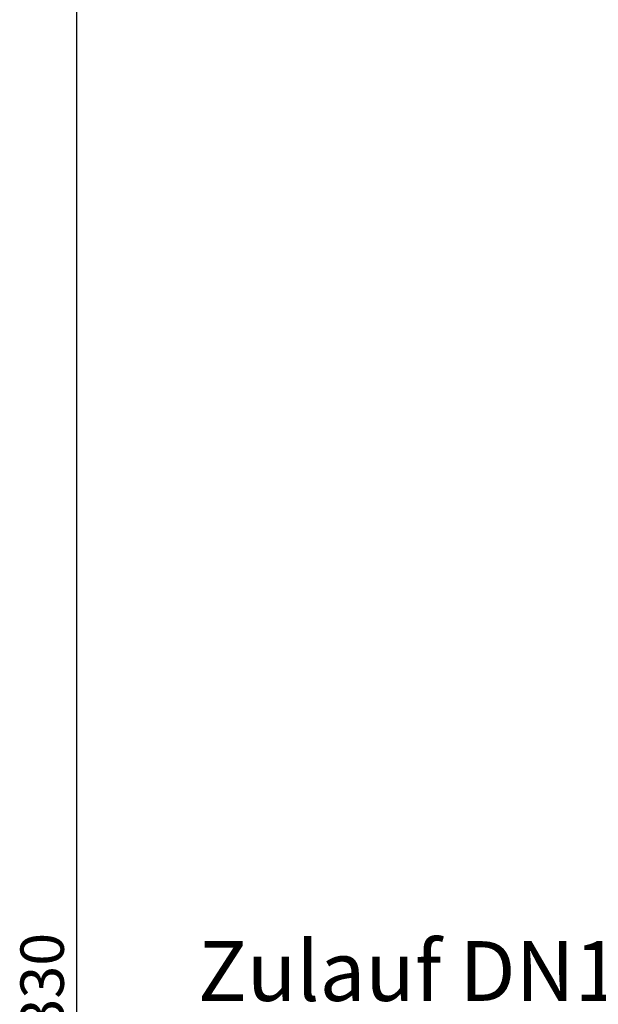
# Model space of a CAD drawing. Units: millimetres. Extents: x 44 to 563, y 35 to 393.
# Drawn here: x 44 to 77, y 296 to 353 of the extents above; entities that cross this region are included whole.
import ezdxf

# ---------------------------------------------------------------- set-up
doc = ezdxf.new("R2010")
doc.units = ezdxf.units.MM
doc.layers.add('DIMENSION', color=7, linetype='Continuous')
doc.layers.add('NOTES', color=7, linetype='Continuous')
doc.styles.add('SLDTEXTSTYLE0', font='TXT', dxfattribs={"width": 0.605})
doc.dimstyles.new('SLDDIMSTYLE0', dxfattribs={"dimtxt": 2.5, "dimasz": 2.5, "dimexe": 0, "dimexo": 0.0625, "dimtad": 1, "dimlfac": 10, "dimrnd": 1e-09, "dimzin": 12, "dimdsep": 46, "dimtxsty": 'SLDTEXTSTYLE0', "dimsah": 1, "dimcen": 0.09, "dimadec": 0, "dimazin": 3, "dimtfac": 1, "dimtofl": 0, "dimtmove": 0, "dimatfit": 3, "dimfxl": 1, "dimfrac": 2, "dimtolj": 1, "dimtzin": 12, "dimarcsym": 0})

# ---------------------------------------------------------------- blocks, each defined once
blk = doc.blocks.new('_D_2')
at = {"layer": 'DIMENSION', "transparency": 16777216}
for p, q in [((81.86, 363.939), (45.896, 363.939)), ((46.896, 363.939), (46.896, 230.939)), ((101.096, 230.939), (45.896, 230.939))]:
    blk.add_line(p, q, dxfattribs=at)
for points in [[(46.896, 363.939), (46.511, 361.439), (47.28, 361.439)], [(46.896, 230.939), (47.28, 233.439), (46.511, 233.439)]]:
    blk.add_solid(points, dxfattribs=at)
at = {"layer": 'DIMENSION', "transparency": 16777216, "insert": (43.673, 292.706), "char_height": 2.5, "attachment_point": 1, "rotation": 90, "style": 'SLDTEXTSTYLE0'}
blk.add_mtext('1330', dxfattribs=at)
blk = doc.blocks.new('SW_NOTE_4')
at = {"layer": 'NOTES', "color": 0}
blk.add_line((-28.383, 0), (0, 0), dxfattribs=at)
at = {"layer": 'NOTES', "color": 0, "attachment_point": 1, "style": 'SLDTEXTSTYLE0'}
for s, insert, char_height in [('Zulauf DN100', (-28.781, 15.635), 3.43958), ('%%c', (-28.781, 10.049), 3.4396), ('110mm', (-23.91, 10.049), 3.4396), ('konzentrisch', (-28.781, 4.463), 3.43958)]:
    blk.add_mtext(s, dxfattribs=dict(at, insert=insert, char_height=char_height))

msp = doc.modelspace()

# ---------------------------------------------------------------- block references
at = {"layer": 'NOTES'}
msp.add_blockref('SW_NOTE_4', (82.6745, 284.1638), dxfattribs=at)

# ---------------------------------------------------------------- dimensions: what is measured, and where the dimension line sits
at = {"layer": 'DIMENSION'}
dim = msp.add_linear_dim(base=(46.8957, 230.9391), p1=(81.8597, 363.9391), p2=(101.0957, 230.9391), angle=90, dimstyle='SLDDIMSTYLE0', dxfattribs=at)
dim.commit()
dim.dimension.update_dxf_attribs({"geometry": '_D_2', "text_midpoint": (46.8957, 296.5257), "dimtype": 160})

doc.saveas('drawing.dxf')
